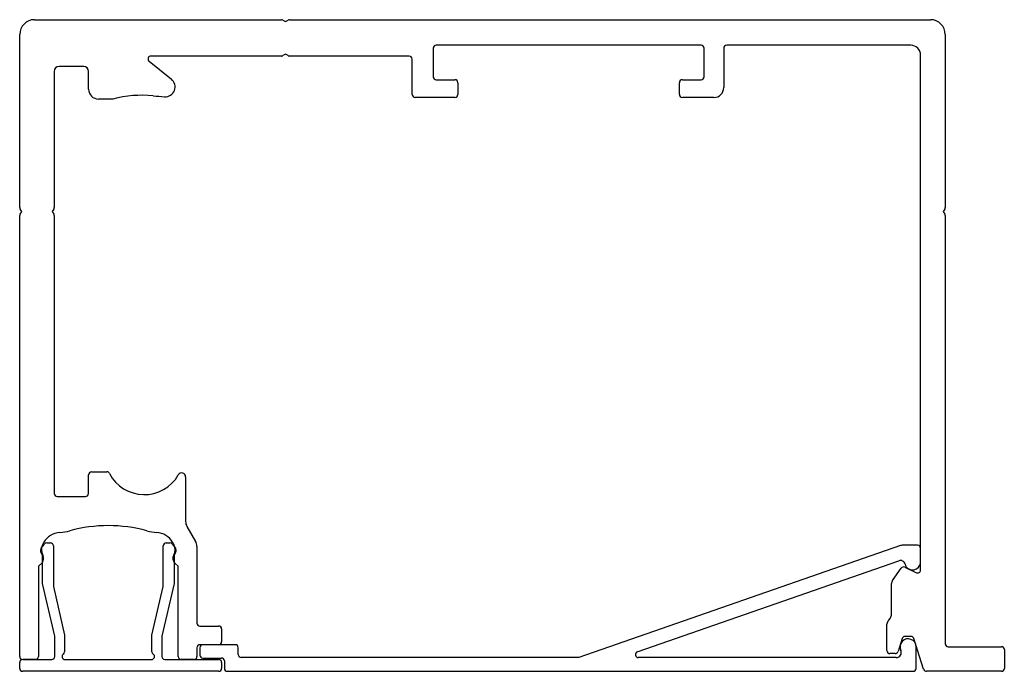
# Model space of a CAD drawing. Units: millimetres. Extents: x -876 to 3120, y 698 to 2114.
# Drawn here: x 90 to 190, y 1772 to 1838 of the extents above; entities that cross this region are included whole.
import ezdxf

# ---------------------------------------------------------------- set-up
doc = ezdxf.new("R2010")
doc.units = ezdxf.units.MM
for name, color, linetype in [('036690173_036690', 7, 'Continuous'), ('PERFIL_EMBELLIDO', 7, 'Continuous'), ('PERFIL_Q60_DINTE', 7, 'Continuous')]:
    doc.layers.add(name, color=color, linetype=linetype)

msp = doc.modelspace()

# ---------------------------------------------------------------- linework, layer by layer
at = {"layer": '036690173_036690', "color": 7, "linetype": 'Continuous'}
for p, q in [((179.05, 1784.88), (146.39, 1773.51)), ((180.79, 1784.91), (179.21, 1784.91)), ((181.09, 1783.21), (181.09, 1784.61)), ((152.32, 1774.09), (178.87, 1783.34)), ((107.89, 1774.51), (107.89, 1773.76)), ((111.49, 1774.81), (108.19, 1774.81)), ((111.79, 1773.81), (111.79, 1774.51)), ((180.64, 1772.41), (180.64, 1774.59)), ((108.19, 1773.46), (110.09, 1773.46)), ((110.39, 1773.16), (110.39, 1772.41)), ((146.39, 1773.51), (112.09, 1773.51)), ((178.63, 1773.51), (152.42, 1773.51)), ((110.69, 1772.11), (180.34, 1772.11))]:
    msp.add_line(p, q, dxfattribs=at)
for centre, radius, start, end in [((179.21, 1784.41), 0.5, 90, 109.2), ((180.79, 1784.61), 0.3, 0, 90), ((179.04, 1782.87), 0.5, 15.3129, 109.2), ((180.29, 1783.21), 0.8, 195.3129, 0), ((179.82, 1774.59), 0.823, 0, 205.8846), ((108.19, 1774.51), 0.3, 90, 180), ((111.49, 1774.51), 0.3, 0, 90), ((152.42, 1773.81), 0.3, 109.2, 270), ((178.63, 1774.01), 0.5, 270, 25.8846), ((108.19, 1773.76), 0.3, 180, 270), ((110.09, 1773.16), 0.3, 0, 90), ((112.09, 1773.81), 0.3, 180, 270), ((110.69, 1772.41), 0.3, 180, 270), ((180.34, 1772.41), 0.3, 270, 0)]:
    msp.add_arc(centre, radius, start, end, dxfattribs=at)
at = {"layer": 'PERFIL_EMBELLIDO', "color": 7, "linetype": 'Continuous'}
for p, q in [((91.78, 1784.61), (92.12, 1785.04)), ((92.35, 1785.16), (92.72, 1785.16)), ((104.47, 1785.16), (104.84, 1785.16)), ((105.08, 1785.04), (105.41, 1784.61)), ((93.02, 1784.86), (93.02, 1780.72)), ((104.17, 1780.72), (104.17, 1784.86)), ((91.92, 1781.04), (91.92, 1783.88)), ((105.27, 1783.88), (105.27, 1781.04)), ((93.16, 1775.68), (91.92, 1781.04)), ((105.27, 1781.04), (104.03, 1775.68)), ((93.02, 1780.72), (94.16, 1775.79)), ((103.03, 1775.79), (104.17, 1780.72)), ((93.16, 1773.61), (93.16, 1775.68)), ((94.16, 1775.79), (94.16, 1774.1)), ((103.03, 1774.1), (103.03, 1775.79)), ((104.03, 1775.68), (104.03, 1773.61)), ((89.9, 1773.31), (92.86, 1773.31)), ((94.2, 1773.31), (102.99, 1773.31)), ((104.33, 1773.31), (109.8, 1773.31)), ((89.6, 1772.41), (89.6, 1773.01)), ((109.8, 1772.11), (89.9, 1772.11)), ((110.1, 1773.01), (110.1, 1772.41))]:
    msp.add_line(p, q, dxfattribs=at)
for centre, radius, start, end in [((92.35, 1784.86), 0.3, 89.9995, 142.1103), ((92.72, 1784.86), 0.3, 0, 89.9995), ((104.47, 1784.86), 0.3, 89.9995, 179.9995), ((104.84, 1784.86), 0.3, 37.8887, 89.9995), ((92.1, 1784.37), 0.4, 142.1103, 199.9172), ((92.85, 1784.64), 1.2, 199.9172, 219.1977), ((104.34, 1784.64), 1.2, 320.8014, 340.0818), ((105.09, 1784.37), 0.4, 340.0818, 37.8887), ((93.86, 1774.1), 0.3, 305.2888, 359.9995), ((103.33, 1774.1), 0.3, 179.9995, 234.7103), ((89.9, 1773.01), 0.3, 89.9995, 179.9995), ((92.86, 1773.61), 0.3, 269.9995, 359.9995), ((94.2, 1773.61), 0.3, 125.2888, 269.9995), ((102.99, 1773.61), 0.3, 269.9995, 54.7103), ((104.33, 1773.61), 0.3, 179.9995, 269.9995), ((109.8, 1773.01), 0.3, 0, 89.9995), ((89.9, 1772.41), 0.3, 179.9995, 269.9995), ((109.8, 1772.41), 0.3, 269.9995, 359.9995)]:
    msp.add_arc(centre, radius, start, end, dxfattribs=at)
at = {"layer": 'PERFIL_Q60_DINTE', "color": 7, "linetype": 'Continuous'}
for p, q in [((91.1, 1838.31), (116.18, 1838.31)), ((116.33, 1838.27), (116.59, 1838.11)), ((116.59, 1838.11), (116.86, 1838.27)), ((117, 1838.31), (182.1, 1838.31)), ((89.6, 1819.23), (89.6, 1836.81)), ((183.6, 1836.81), (183.6, 1819.22)), ((131.6, 1835.41), (131.6, 1832.51)), ((158.8, 1835.71), (131.9, 1835.71)), ((159.1, 1832.51), (159.1, 1835.41)), ((161.1, 1835.41), (161.1, 1831.41)), ((180.1, 1835.71), (161.4, 1835.71)), ((102.74, 1834.08), (105, 1832.26)), ((116.18, 1834.61), (102.93, 1834.61)), ((116.59, 1834.81), (116.33, 1834.66)), ((116.86, 1834.66), (116.59, 1834.81)), ((129.16, 1834.61), (117, 1834.61)), ((129.46, 1830.71), (129.46, 1834.31)), ((181.1, 1782.4), (181.1, 1834.71)), ((93.1, 1833.05), (93.1, 1819.23)), ((96.1, 1833.55), (93.6, 1833.55)), ((96.6, 1831.25), (96.6, 1833.05)), ((131.9, 1832.21), (133.8, 1832.21)), ((156.9, 1832.21), (158.8, 1832.21)), ((134.1, 1831.91), (134.1, 1830.71)), ((156.6, 1830.71), (156.6, 1831.91)), ((99.05, 1830.25), (97.6, 1830.25)), ((133.8, 1830.41), (129.76, 1830.41)), ((160.1, 1830.41), (156.9, 1830.41)), ((89.8, 1818.81), (89.64, 1819.07)), ((93.05, 1819.07), (92.9, 1818.81)), ((183.55, 1819.07), (183.4, 1818.81)), ((89.6, 1773.61), (89.6, 1818.41)), ((89.64, 1818.55), (89.8, 1818.81)), ((92.9, 1818.81), (93.05, 1818.55)), ((93.1, 1818.41), (93.1, 1790.18)), ((183.4, 1818.81), (183.55, 1818.55)), ((183.6, 1818.41), (183.6, 1774.91)), ((96.59, 1790.17), (96.59, 1792.07)), ((96.89, 1792.37), (98.45, 1792.37)), ((106.45, 1791.86), (106.45, 1787.33)), ((93.4, 1789.87), (96.28, 1789.87)), ((106.58, 1786.83), (107.46, 1785.3)), ((92.06, 1785.22), (91.91, 1784.95)), ((105.29, 1784.95), (105.13, 1785.22)), ((107.6, 1784.8), (107.6, 1777.01)), ((91.85, 1783.1), (91.5, 1782.78)), ((91.99, 1783.78), (91.99, 1783.45)), ((105.2, 1783.45), (105.2, 1783.78)), ((105.7, 1782.78), (105.38, 1783.07)), ((91.5, 1782.78), (91.5, 1773.61)), ((105.7, 1773.61), (105.7, 1782.78)), ((178.23, 1781.32), (179.11, 1782.58)), ((179.49, 1782.68), (180.67, 1782.13)), ((178.14, 1777.99), (178.14, 1781.03)), ((177.81, 1777.24), (177.88, 1777.31)), ((107.9, 1776.71), (109.8, 1776.71)), ((110.1, 1776.41), (110.1, 1775.11)), ((177.68, 1774.21), (177.68, 1776.9)), ((179.22, 1775.44), (178.8, 1774.12)), ((180.13, 1775.65), (179.5, 1775.65)), ((181.4, 1772.32), (180.42, 1775.44)), ((107.6, 1774.51), (107.6, 1773.61)), ((109.8, 1774.81), (107.9, 1774.81)), ((183.9, 1774.61), (189.3, 1774.61)), ((189.6, 1774.31), (189.6, 1772.41)), ((91.2, 1773.31), (89.9, 1773.31)), ((107.3, 1773.31), (106, 1773.31)), ((178.51, 1773.91), (177.98, 1773.91)), ((189.3, 1772.11), (181.69, 1772.11))]:
    msp.add_line(p, q, dxfattribs=at)
for centre, radius, start, end in [((91.1, 1836.81), 1.5, 90, 180), ((116.18, 1838.01), 0.3, 59, 89.0322), ((117.01, 1838.01), 0.3, 90.9678, 121), ((182.1, 1836.81), 1.5, 0, 90), ((131.9, 1835.41), 0.3, 90, 180), ((158.8, 1835.41), 0.3, 0, 90), ((161.4, 1835.41), 0.3, 90, 180), ((180.1, 1834.71), 1, 0, 90), ((102.93, 1834.31), 0.3, 90, 231.1617), ((116.18, 1834.91), 0.3, 270.9678, 301), ((117.01, 1834.91), 0.3, 239, 269.0322), ((129.16, 1834.31), 0.3, 0, 90), ((93.6, 1833.05), 0.5, 90, 180), ((96.1, 1833.05), 0.5, 0, 90), ((104.38, 1831.48), 1, 266.1629, 51.1617), ((131.9, 1832.51), 0.3, 180, 270), ((133.8, 1831.91), 0.3, 0, 90), ((156.9, 1831.91), 0.3, 90, 180), ((158.8, 1832.51), 0.3, 270, 0), ((97.6, 1831.25), 1, 180, 270), ((160.1, 1831.41), 1, 270, 0), ((102.04, 1818.63), 12, 84.7164, 104.439), ((107.4, 1876.52), 46.14, 264.7164, 266.1629), ((129.76, 1830.71), 0.3, 180, 270), ((133.8, 1830.71), 0.3, 270, 0), ((156.9, 1830.71), 0.3, 180, 270), ((89.9, 1819.23), 0.3, 180, 211), ((92.8, 1819.23), 0.3, 329, 0), ((183.3, 1819.23), 0.3, 329, 358.1006), ((89.9, 1818.39), 0.3, 149, 177.0987), ((92.8, 1818.39), 0.3, 2.9013, 31), ((183.3, 1818.39), 0.3, 2.9013, 31), ((96.89, 1792.07), 0.3, 90, 180), ((98.45, 1792.07), 0.3, 27.5229, 90), ((102.25, 1794.05), 3.99, 207.5229, 330.023), ((106.05, 1791.86), 0.4, 0.0035, 150.023), ((93.4, 1790.17), 0.3, 179.4612, 270), ((96.29, 1790.17), 0.3, 267.4238, 0), ((107.45, 1787.33), 1, 180.0035, 210), ((93.79, 1784.22), 2, 93.5048, 150), ((93.37, 1791.21), 5, 273.5048, 285.2551), ((98.6, 1772.03), 14.88, 74.7449, 105.2551), ((103.83, 1791.21), 5, 254.7449, 266.4952), ((103.4, 1784.22), 2, 30, 86.4952), ((106.6, 1784.8), 1, 0.0036, 30), ((93.01, 1784.49), 1.2, 157.4668, 208.3575), ((104.18, 1784.49), 1.2, 331.6425, 22.5332), ((91.49, 1783.45), 0.5, 315, 0), ((91.69, 1783.78), 0.3, 0, 28.3575), ((105.5, 1783.78), 0.3, 151.6425, 180), ((105.7, 1783.45), 0.5, 180, 230.3036), ((179.36, 1782.41), 0.3, 65, 145), ((180.8, 1782.4), 0.3, 245, 0), ((178.64, 1781.03), 0.5, 145, 180), ((178.18, 1776.9), 0.5, 137.5227, 180), ((177.14, 1777.99), 1, 317.5227, 0), ((107.9, 1777.01), 0.3, 180.0036, 270.0042), ((109.8, 1776.41), 0.3, 0.0042, 90.0042), ((109.8, 1775.11), 0.3, 270, 0.0042), ((179.5, 1775.35), 0.3, 90, 162.4382), ((180.13, 1775.35), 0.3, 17.5618, 90), ((107.9, 1774.51), 0.3, 90, 180), ((177.98, 1774.21), 0.3, 180, 270), ((178.51, 1774.21), 0.3, 270, 342.4382), ((183.9, 1774.91), 0.3, 180, 270), ((189.3, 1774.31), 0.3, 0, 90), ((89.9, 1773.61), 0.3, 180, 270), ((91.2, 1773.61), 0.3, 270, 0), ((106, 1773.61), 0.3, 180, 270), ((107.3, 1773.61), 0.3, 270, 0), ((181.69, 1772.41), 0.3, 197.5618, 270), ((189.3, 1772.41), 0.3, 270, 0)]:
    msp.add_arc(centre, radius, start, end, dxfattribs=at)

doc.saveas('drawing.dxf')
